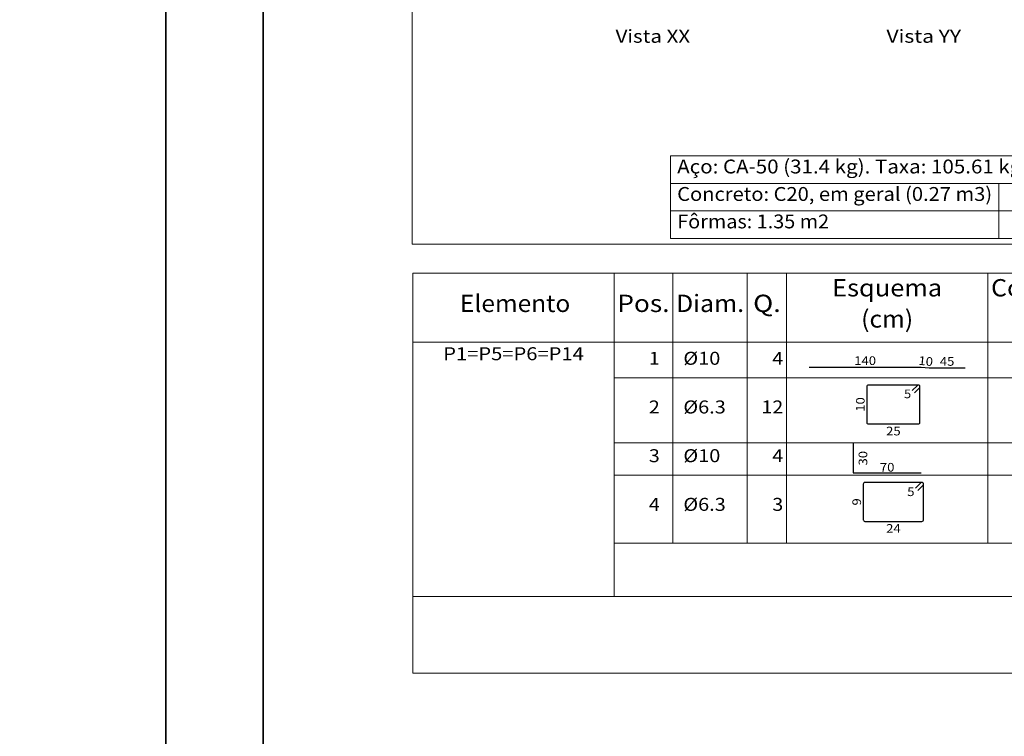
# Model space of a CAD drawing. Units: millimetres. Extents: x 5721 to 11457, y 1223 to 1224.
# Drawn here: x 5722 to 5723, y 1223 to 1223 of the extents above; entities that cross this region are included whole.
import ezdxf
from ezdxf.enums import TextEntityAlignment as Align

# ---------------------------------------------------------------- set-up
doc = ezdxf.new("R2010")
doc.units = ezdxf.units.MM
for name, color, linetype, lineweight in [('DETALHES_TABELA', 7, 'Continuous', 30), ('Prancha', 7, 'Continuous', 35), ('TABELAS', 1, 'Continuous', 20)]:
    doc.layers.add(name, color=color, linetype=linetype, lineweight=lineweight)
doc.styles.add('Arial', font='arial.ttf')

msp = doc.modelspace()

# ---------------------------------------------------------------- linework, layer by layer
at = {"layer": 'DETALHES_TABELA'}
for points in [[(5722.54299, 1223.18984), (5722.55448, 1223.18984), (5722.5553, 1223.18976), (5722.55899, 1223.18976)], [(5722.5538, 1223.1872), (5722.55432, 1223.18772), (5722.55434, 1223.18774), (5722.55435, 1223.18777), (5722.55436, 1223.1878), (5722.55436, 1223.18783), (5722.55436, 1223.18786), (5722.55435, 1223.18789), (5722.55434, 1223.18792), (5722.55432, 1223.18795), (5722.55429, 1223.18797), (5722.55426, 1223.18798), (5722.55423, 1223.18799), (5722.5542, 1223.18799), (5722.54905, 1223.18799), (5722.54899, 1223.18798), (5722.54894, 1223.18795), (5722.54891, 1223.18789), (5722.54889, 1223.18783), (5722.54889, 1223.18416), (5722.54891, 1223.18409), (5722.54894, 1223.18404), (5722.54899, 1223.18401), (5722.54905, 1223.18399), (5722.5542, 1223.18399), (5722.55426, 1223.18401), (5722.55432, 1223.18404), (5722.55435, 1223.18409), (5722.55436, 1223.18416), (5722.55436, 1223.18783), (5722.55436, 1223.18786), (5722.55435, 1223.18789), (5722.55434, 1223.18792), (5722.55432, 1223.18795), (5722.55429, 1223.18797), (5722.55426, 1223.18798), (5722.55423, 1223.18799), (5722.5542, 1223.18799), (5722.55417, 1223.18799), (5722.55414, 1223.18798), (5722.55411, 1223.18797), (5722.55409, 1223.18795), (5722.55357, 1223.18743)], [(5722.54749, 1223.18197), (5722.54749, 1223.17897), (5722.55449, 1223.17897)], [(5722.55413, 1223.17715), (5722.55468, 1223.1777), (5722.5547, 1223.17772), (5722.55472, 1223.17775), (5722.55473, 1223.17779), (5722.55473, 1223.17782), (5722.55473, 1223.17785), (5722.55472, 1223.17788), (5722.5547, 1223.17791), (5722.55468, 1223.17794), (5722.55466, 1223.17796), (5722.55463, 1223.17798), (5722.55459, 1223.17799), (5722.55456, 1223.17799), (5722.54871, 1223.17799), (5722.54864, 1223.17798), (5722.54859, 1223.17794), (5722.54855, 1223.17788), (5722.54854, 1223.17782), (5722.54854, 1223.17416), (5722.54855, 1223.1741), (5722.54859, 1223.17404), (5722.54864, 1223.174), (5722.54871, 1223.17399), (5722.55456, 1223.17399), (5722.55463, 1223.174), (5722.55468, 1223.17404), (5722.55472, 1223.1741), (5722.55473, 1223.17416), (5722.55473, 1223.17782), (5722.55473, 1223.17785), (5722.55472, 1223.17788), (5722.5547, 1223.17791), (5722.55468, 1223.17794), (5722.55466, 1223.17796), (5722.55463, 1223.17798), (5722.55459, 1223.17799), (5722.55456, 1223.17799), (5722.55453, 1223.17799), (5722.5545, 1223.17798), (5722.55447, 1223.17796), (5722.55444, 1223.17794), (5722.55389, 1223.17739)]]:
    msp.add_lwpolyline(points, dxfattribs=at)
at = {"layer": 'Prancha'}
msp.add_lwpolyline([(5722.48691, 1223.03401), (5722.47691, 1223.03401), (5722.46191, 1223.01901), (5722.46191, 1222.73701), (5723.30291, 1222.73701), (5723.30291, 1223.33101), (5722.47691, 1223.33101), (5722.47691, 1223.03401)], dxfattribs=at)
msp.add_lwpolyline([(5722.48691, 1222.74701), (5723.29291, 1222.74701), (5723.29291, 1223.32101), (5722.48691, 1223.32101)], close=True, dxfattribs=at)
at = {"layer": 'TABELAS'}
for p, q in [((5722.50222, 1223.30279), (5722.50222, 1223.20245)), ((5722.52875, 1223.21152), (5722.61548, 1223.21152)), ((5722.52875, 1223.21152), (5722.52875, 1223.20305)), ((5722.52875, 1223.2087), (5722.61548, 1223.2087)), ((5722.56245, 1223.2087), (5722.56245, 1223.20305)), ((5722.52875, 1223.20588), (5722.60103, 1223.20588)), ((5722.50222, 1223.20245), (5722.64202, 1223.20245)), ((5722.52875, 1223.20305), (5722.61548, 1223.20305)), ((5722.50228, 1223.19207), (5722.50228, 1223.19947)), ((5722.50228, 1223.19947), (5722.58476, 1223.19947)), ((5722.52295, 1223.19207), (5722.52295, 1223.19947)), ((5722.52898, 1223.19207), (5722.52898, 1223.19947)), ((5722.53663, 1223.19207), (5722.53663, 1223.19947)), ((5722.54066, 1223.19207), (5722.54066, 1223.19947)), ((5722.56132, 1223.19207), (5722.56132, 1223.19947)), ((5722.50228, 1223.1924), (5722.58476, 1223.1924)), ((5722.50228, 1223.1666), (5722.50228, 1223.19207)), ((5722.52295, 1223.1666), (5722.52295, 1223.19207)), ((5722.52898, 1223.17174), (5722.52898, 1223.19207)), ((5722.53663, 1223.17174), (5722.53663, 1223.19207)), ((5722.54066, 1223.17174), (5722.54066, 1223.19207)), ((5722.56132, 1223.17174), (5722.56132, 1223.19207)), ((5722.52295, 1223.18874), (5722.58476, 1223.18874)), ((5722.52295, 1223.18207), (5722.58476, 1223.18207)), ((5722.52295, 1223.17874), (5722.58476, 1223.17874)), ((5722.52295, 1223.17174), (5722.58476, 1223.17174)), ((5722.50228, 1223.16594), (5722.50228, 1223.1666)), ((5722.50228, 1223.16627), (5722.58476, 1223.16627)), ((5722.50228, 1223.16354), (5722.50228, 1223.16594)), ((5722.52295, 1223.16627), (5722.52295, 1223.1666)), ((5722.50228, 1223.16114), (5722.50228, 1223.16354)), ((5722.50228, 1223.1584), (5722.50228, 1223.16114)), ((5722.50228, 1223.1584), (5722.58476, 1223.1584))]:
    msp.add_line(p, q, dxfattribs=at)

# ---------------------------------------------------------------- texts
at = {"layer": 'TABELAS', "style": 'Arial'}
for s, height, width, p, p2 in [('Vista XX', 0.001333, 1.072341, (5722.5231, 1223.22314), (5722.53076, 1223.22314)), ('Vista YY', 0.001333, 1.072341, (5722.55092, 1223.22314), (5722.55858, 1223.22314)), ('Aço: CA-50 (31.4 kg). Taxa: 105.61 kg/m3', 0.0014222, 1.05616, (5722.52943, 1223.20972), (5722.56873, 1223.20972)), ('Concreto: C20, em geral (0.27 m3)', 0.0014222, 1.05354, (5722.52943, 1223.2069), (5722.56177, 1223.2069)), ('Fôrmas: 1.35 m2', 0.0014222, 1.038828, (5722.52943, 1223.20408), (5722.54503, 1223.20408)), ('Esquema', 0.001778, 1.077642, (5722.54534, 1223.19709), (5722.55664, 1223.19709)), ('Comp.', 0.001778, 1.079085, (5722.56166, 1223.19709), (5722.56955, 1223.19709)), ('Elemento', 0.001778, 1.080184, (5722.50712, 1223.19549), (5722.51845, 1223.19549)), ('Diam.', 0.001778, 1.077296, (5722.52931, 1223.19549), (5722.5363, 1223.19549)), ('Q.', 0.001778, 1.078141, (5722.53723, 1223.19549), (5722.54006, 1223.19549)), ('Pos.', 0.001778, 1.078572, (5722.52328, 1223.19549), (5722.52864, 1223.19549)), ('(cm)', 0.001778, 1.074255, (5722.54832, 1223.19389), (5722.55366, 1223.19389)), ('P1=P5=P6=P14', 0.0013333, 1.076611, (5722.5054, 1223.19054), (5722.51984, 1223.19054)), ('1', 0.00133, 1.081159, (5722.52652, 1223.19007), (5722.52764, 1223.19007)), ('%%c10', 0.001333, 1.079334, (5722.53006, 1223.19007), (5722.53386, 1223.19007)), ('4', 0.00133, 1.081159, (5722.5392, 1223.19007), (5722.54032, 1223.19007)), ('140', 0.000889, 1.081159, (5722.54761, 1223.19005), (5722.54985, 1223.19005)), ('45', 0.000889, 1.081159, (5722.5564, 1223.18997), (5722.55789, 1223.18997)), ('5', 0.000889, 1.081159, (5722.55272, 1223.18664), (5722.55346, 1223.18664)), ('2', 0.00133, 1.081159, (5722.52652, 1223.18507), (5722.52764, 1223.18507)), ('%%c6.3', 0.001333, 1.079689, (5722.53006, 1223.18507), (5722.53442, 1223.18507)), ('12', 0.001333, 1.081159, (5722.53808, 1223.18507), (5722.54032, 1223.18507)), ('25', 0.000889, 1.081159, (5722.55088, 1223.18282), (5722.55238, 1223.18282)), ('3', 0.00133, 1.081159, (5722.52652, 1223.18007), (5722.52764, 1223.18007)), ('%%c10', 0.001333, 1.079334, (5722.53006, 1223.18007), (5722.53386, 1223.18007)), ('4', 0.00133, 1.081159, (5722.5392, 1223.18007), (5722.54032, 1223.18007)), ('70', 0.000889, 1.081159, (5722.55024, 1223.1791), (5722.55174, 1223.1791)), ('5', 0.000889, 1.081159, (5722.55305, 1223.17659), (5722.5538, 1223.17659)), ('4', 0.00133, 1.081159, (5722.52652, 1223.17507), (5722.52764, 1223.17507)), ('%%c6.3', 0.001333, 1.079689, (5722.53006, 1223.17507), (5722.53442, 1223.17507)), ('3', 0.00133, 1.081159, (5722.5392, 1223.17507), (5722.54032, 1223.17507)), ('24', 0.000889, 1.081159, (5722.55089, 1223.17282), (5722.55238, 1223.17282))]:
    msp.add_text(s, height=height, dxfattribs=dict(at, width=width)).set_placement(p, p2, align=Align.FIT)
at = {"layer": 'TABELAS', "style": 'Arial', "width": 1.081159}
for s, rotation, p, p2 in [('10', 354.2901, (5722.55417, 1223.19008), (5722.55565, 1223.18993)), ('10', 90, (5722.54868, 1223.18525), (5722.54868, 1223.18674)), ('30', 90, (5722.54895, 1223.17973), (5722.54895, 1223.18122)), ('9', 90, (5722.54831, 1223.17562), (5722.54831, 1223.17636))]:
    msp.add_text(s, height=0.000889, rotation=rotation, dxfattribs=at).set_placement(p, p2, align=Align.FIT)

doc.saveas('drawing.dxf')
